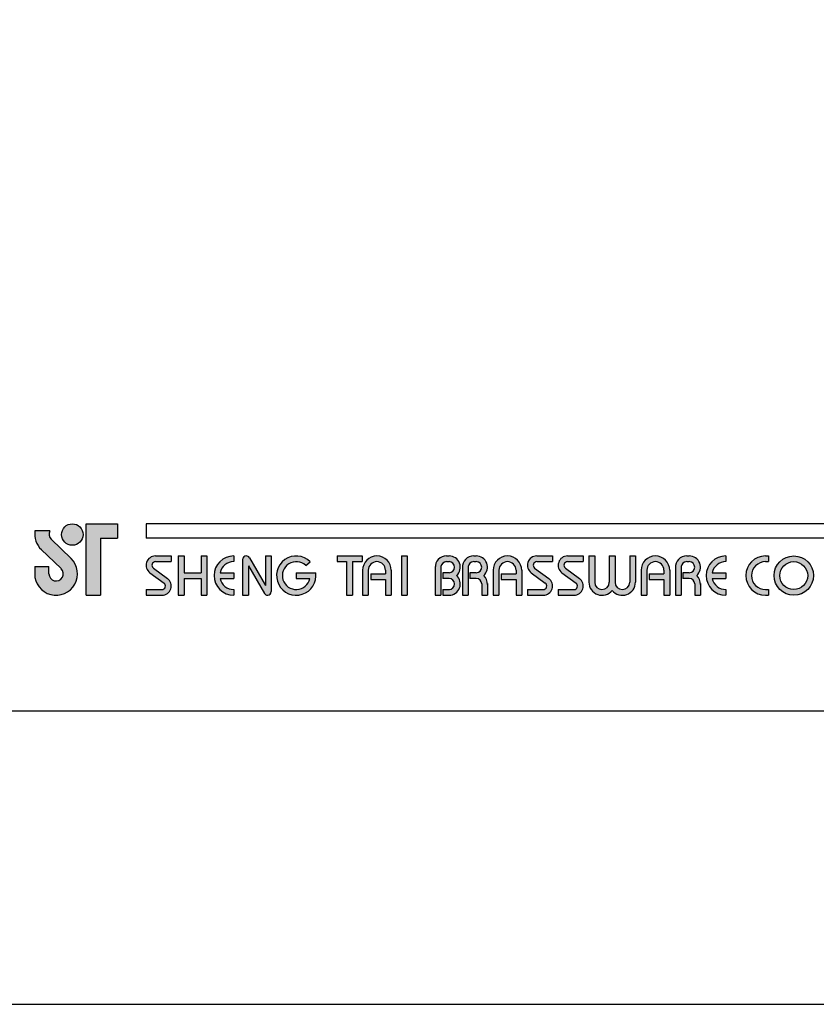
# Model space of a CAD drawing. Units: millimetres. Extents: x 11 to 662, y -470 to 929.
# Drawn here: x 55 to 99, y 632 to 687 of the extents above; entities that cross this region are included whole.
import ezdxf

# ---------------------------------------------------------------- set-up
doc = ezdxf.new("R2010")
doc.units = ezdxf.units.MM
doc.layers.add('A5', color=136, linetype='Continuous')
doc.layers.add('圖紙邊界', color=1, linetype='Continuous', plot=False)

msp = doc.modelspace()

# ---------------------------------------------------------------- hatches: boundary and pattern name
h = msp.add_hatch(color=256)
h.paths.add_polyline_path([(56.934, 658.542), (56.115, 658.542, 0.241208), (56.465, 657.517), (57.566, 656.451, -1.509937), (56.895, 656.166), (56.895, 656.562), (56.103, 656.562), (56.103, 656.166, 1.509937), (58.117, 657.02), (57.016, 658.086, -0.323109)])
h.paths.add_polyline_path([(60.696, 658.938), (58.954, 658.938), (58.954, 654.978), (59.746, 654.978), (59.746, 658.146), (60.696, 658.146)])
msp.add_hatch(color=256).paths.add_polyline_path([(57.593, 658.344, 1), (58.781, 658.344, 1)])
h = msp.add_hatch(color=256)
h.paths.add_polyline_path([(63.666, 657.156), (62.795, 657.156, 0.723861), (62.49, 656.227), (63.269, 655.652, -0.723861), (63.151, 655.295), (62.28, 655.295), (62.28, 654.978), (63.151, 654.978, 0.723861), (63.457, 655.907), (62.678, 656.482, -0.723861), (62.795, 656.839), (63.666, 656.839)])
h.paths.add_polyline_path([(65.646, 657.156), (65.329, 657.156), (65.329, 656.226), (64.379, 656.226), (64.379, 657.156), (64.062, 657.156), (64.062, 654.978), (64.379, 654.978), (64.379, 655.909), (65.329, 655.909), (65.329, 654.978), (65.646, 654.978)])
h.paths.add_polyline_path([(67.131, 656.839), (67.131, 657.156, 1), (67.131, 654.978), (67.131, 655.295, -0.354919), (66.375, 655.909), (67.131, 655.909), (67.131, 656.226), (66.375, 656.226, -0.354919)])
h.paths.add_polyline_path([(68, 657.058, 0.270388), (67.826, 657.156, 0.417862), (67.626, 656.958), (67.626, 654.978), (67.943, 654.978), (67.943, 656.612), (68.836, 655.077, 0.270388), (69.009, 654.978, 0.417862), (69.21, 655.176), (69.21, 657.156), (68.893, 657.156), (68.893, 655.523)])
h.paths.add_polyline_path([(71.673, 656.226), (70.596, 656.226), (70.596, 655.909), (71.351, 655.909, -3.815546), (71.123, 656.631), (71.367, 656.836, 6.212102)])
h.paths.add_polyline_path([(74.239, 657.156), (72.853, 657.156), (72.853, 656.839), (73.387, 656.839), (73.387, 654.978), (73.704, 654.978), (73.704, 656.839), (74.239, 656.839)])
h.paths.add_polyline_path([(74.271, 656.364), (74.271, 654.978), (74.588, 654.978), (74.588, 656.364, -1), (75.538, 656.364), (75.538, 656.166), (74.719, 656.166), (74.719, 655.849), (75.538, 655.849), (75.538, 654.978), (75.855, 654.978), (75.855, 656.364, 1)])
h.paths.add_polyline_path([(76.733, 657.156), (76.417, 657.156), (76.417, 654.978), (76.733, 654.978)])
h.paths.add_polyline_path([(79.059, 657.156), (78.919, 657.156, 0.398898), (78.296, 656.565), (78.296, 654.978), (78.613, 654.978), (78.613, 656.562, -0.386101), (78.919, 656.839), (79.059, 656.839, -1), (79.059, 656.226), (78.714, 656.226), (78.714, 655.909), (79.059, 655.909, -1), (79.059, 655.295), (78.714, 655.295), (78.714, 654.978), (79.059, 654.978, 0.688874), (79.474, 656.067, 0.688874)])
h.paths.add_polyline_path([(80.565, 657.156), (80.425, 657.156, 0.398898), (79.802, 656.565), (79.802, 654.978), (80.12, 654.978), (80.12, 656.562, -0.386101), (80.425, 656.839), (80.565, 656.839, -1), (80.565, 656.226), (80.22, 656.226), (80.22, 655.909), (80.565, 655.909, -0.414214), (80.872, 655.602), (80.872, 654.978), (81.188, 654.978), (81.188, 655.632, 0.201265), (80.981, 656.067, 0.688874)])
h.paths.add_polyline_path([(81.505, 656.364), (81.505, 654.978), (81.822, 654.978), (81.822, 656.364, -1), (82.772, 656.364), (82.772, 656.166), (81.953, 656.166), (81.953, 655.849), (82.772, 655.849), (82.772, 654.978), (83.089, 654.978), (83.089, 656.364, 1)])
h.paths.add_polyline_path([(84.792, 657.156), (83.92, 657.156, 0.723861), (83.615, 656.227), (84.394, 655.652, -0.723861), (84.277, 655.295), (83.406, 655.295), (83.406, 654.978), (84.277, 654.978, 0.723861), (84.582, 655.907), (83.803, 656.482, -0.723861), (83.92, 656.839), (84.792, 656.839)])
h.paths.add_polyline_path([(86.494, 657.156), (85.623, 657.156, 0.723861), (85.318, 656.227), (86.097, 655.652, -0.723861), (85.979, 655.295), (85.108, 655.295), (85.108, 654.978), (85.979, 654.978, 0.723861), (86.285, 655.907), (85.506, 656.482, -0.723861), (85.623, 656.839), (86.494, 656.839)])
h.paths.add_polyline_path([(87.128, 657.156), (86.811, 657.156), (86.811, 655.701, 0.70893), (88.098, 655.249, 0.70893), (89.385, 655.701), (89.385, 657.156), (89.068, 657.156), (89.068, 655.701, -1), (88.256, 655.701), (88.256, 657.156), (87.94, 657.156), (87.94, 655.701, -1), (87.128, 655.701)])
h.paths.add_polyline_path([(89.702, 656.364), (89.702, 654.978), (90.018, 654.978), (90.018, 656.364, -1), (90.969, 656.364), (90.969, 656.166), (90.15, 656.166), (90.15, 655.849), (90.969, 655.849), (90.969, 654.978), (91.286, 654.978), (91.286, 656.364, 1)])
h.paths.add_polyline_path([(92.365, 657.156), (92.225, 657.156, 0.398898), (91.602, 656.565), (91.602, 654.978), (91.92, 654.978), (91.92, 656.562, -0.386101), (92.225, 656.839), (92.365, 656.839, -1), (92.365, 656.226), (92.02, 656.226), (92.02, 655.909), (92.365, 655.909, -0.414214), (92.672, 655.602), (92.672, 654.978), (92.988, 654.978), (92.988, 655.632, 0.201265), (92.781, 656.067, 0.688874)])
h.paths.add_polyline_path([(94.394, 657.156, 1), (94.394, 654.978), (94.394, 655.295, -0.354919), (93.638, 655.909), (94.394, 655.909), (94.394, 656.226), (93.638, 656.226, -0.354919), (94.394, 656.839)])
h.paths.add_polyline_path([(96.754, 657.156), (96.592, 657.156, 1), (96.592, 654.978), (96.754, 654.978), (96.754, 655.295), (96.592, 655.295, -1), (96.592, 656.839), (96.754, 656.839)])
h.paths.add_polyline_path([(97.07, 656.067, 1), (99.248, 656.067, 1)])
h.paths.add_polyline_path([(98.931, 656.067, -1), (97.387, 656.067, -1)], flags=16)
h.paths.add_polyline_path([(102.02, 657.156), (101.703, 657.156), (101.703, 655.493, 0.414214), (102.218, 654.978), (102.891, 654.978), (102.891, 655.295), (102.218, 655.295, -0.414214), (102.02, 655.493)])
h.paths.add_polyline_path([(104.079, 657.156), (102.693, 657.156), (102.693, 656.839), (103.228, 656.839), (103.228, 654.978), (103.545, 654.978), (103.545, 656.839), (104.079, 656.839)])
h.paths.add_polyline_path([(104.891, 657.156), (104.396, 657.156), (104.396, 654.978), (104.891, 654.978, 1)])
h.paths.add_polyline_path([(104.713, 656.839), (104.891, 656.839, -1), (104.891, 655.295), (104.713, 655.295)], flags=16)

# ---------------------------------------------------------------- linework, layer by layer
for p, q in [((58.954, 654.978), (58.954, 658.938)), ((58.954, 658.938), (60.696, 658.938)), ((60.696, 658.938), (60.696, 658.146)), ((161.97, 658.938), (62.28, 658.938)), ((56.934, 658.542), (56.115, 658.542)), ((57.016, 658.086), (58.117, 657.02)), ((59.746, 658.146), (59.746, 654.978)), ((59.746, 658.146), (60.696, 658.146)), ((161.97, 658.146), (62.28, 658.146)), ((56.465, 657.517), (57.566, 656.451)), ((62.795, 657.156), (63.666, 657.156)), ((63.666, 657.156), (63.666, 656.839)), ((64.062, 657.156), (64.062, 654.978)), ((64.062, 657.156), (64.379, 657.156)), ((64.379, 657.156), (64.379, 656.226)), ((65.329, 657.156), (65.646, 657.156)), ((65.329, 657.156), (65.329, 656.226)), ((65.646, 657.156), (65.646, 654.978)), ((67.131, 657.156), (67.131, 656.839)), ((67.824, 657.156), (67.829, 657.156)), ((68.893, 657.156), (69.21, 657.156)), ((68.893, 657.156), (68.893, 655.523)), ((69.21, 657.156), (69.21, 655.176)), ((72.853, 657.156), (74.239, 657.156)), ((72.853, 657.156), (72.853, 656.839)), ((74.239, 657.156), (74.239, 656.839)), ((76.417, 657.156), (76.417, 654.978)), ((76.417, 657.156), (76.733, 657.156)), ((76.733, 657.156), (76.733, 654.978)), ((78.919, 657.156), (79.059, 657.156)), ((80.425, 657.156), (80.565, 657.156)), ((83.92, 657.156), (84.792, 657.156)), ((83.92, 657.156), (84.792, 657.156)), ((84.792, 657.156), (84.792, 656.839)), ((85.623, 657.156), (86.494, 657.156)), ((85.623, 657.156), (86.494, 657.156)), ((86.494, 657.156), (86.494, 656.839)), ((86.811, 657.156), (87.128, 657.156)), ((86.811, 657.156), (86.811, 655.701)), ((87.128, 657.156), (87.128, 655.701)), ((87.94, 657.156), (88.256, 657.156)), ((87.94, 657.156), (87.94, 655.701)), ((88.256, 657.156), (88.256, 655.701)), ((89.068, 657.156), (89.385, 657.156)), ((89.068, 657.156), (89.068, 655.701)), ((89.385, 657.156), (89.385, 655.701)), ((92.225, 657.156), (92.365, 657.156)), ((92.225, 657.156), (92.365, 657.156)), ((94.394, 657.156), (94.394, 656.839)), ((96.592, 657.156), (96.754, 657.156)), ((96.754, 657.156), (96.754, 656.839)), ((62.795, 656.839), (63.666, 656.839)), ((67.626, 656.958), (67.626, 654.978)), ((67.943, 656.612), (68.836, 655.077)), ((67.943, 656.612), (67.943, 654.978)), ((68, 657.058), (68.893, 655.523)), ((71.123, 656.631), (71.367, 656.836)), ((72.853, 656.839), (73.387, 656.839)), ((73.387, 656.839), (73.387, 654.978)), ((73.704, 656.839), (73.704, 654.978)), ((73.704, 656.839), (74.239, 656.839)), ((78.919, 656.839), (79.059, 656.839)), ((80.425, 656.839), (80.565, 656.839)), ((83.92, 656.839), (84.792, 656.839)), ((85.623, 656.839), (86.494, 656.839)), ((92.225, 656.839), (92.365, 656.839)), ((96.592, 656.839), (96.754, 656.839)), ((56.103, 656.562), (56.895, 656.562)), ((56.103, 656.562), (56.103, 656.107)), ((56.895, 656.166), (56.895, 656.562)), ((62.49, 656.227), (63.269, 655.652)), ((62.678, 656.482), (63.457, 655.907)), ((64.379, 656.226), (65.329, 656.226)), ((66.375, 656.226), (67.131, 656.226)), ((67.131, 656.226), (67.131, 655.909)), ((70.596, 656.226), (71.673, 656.226)), ((70.596, 656.226), (70.596, 655.909)), ((74.271, 656.364), (74.271, 654.978)), ((74.588, 656.364), (74.588, 654.978)), ((74.719, 656.166), (75.538, 656.166)), ((74.719, 656.166), (74.719, 655.849)), ((75.538, 656.364), (75.538, 656.166)), ((75.855, 656.364), (75.855, 654.978)), ((78.296, 656.565), (78.296, 654.978)), ((78.613, 656.562), (78.613, 654.978)), ((78.714, 656.226), (78.714, 655.909)), ((79.059, 656.226), (78.714, 656.226)), ((79.802, 656.565), (79.802, 654.978)), ((79.802, 656.565), (79.802, 654.978)), ((80.12, 656.562), (80.12, 654.978)), ((80.565, 656.226), (80.22, 656.226)), ((80.22, 656.226), (80.22, 655.909)), ((81.505, 656.364), (81.505, 654.978)), ((81.822, 656.364), (81.822, 654.978)), ((81.953, 656.166), (82.772, 656.166)), ((81.953, 656.166), (81.953, 655.849)), ((82.772, 656.364), (82.772, 656.166)), ((83.089, 656.364), (83.089, 654.978)), ((83.615, 656.227), (84.394, 655.652)), ((83.803, 656.482), (84.582, 655.907)), ((85.318, 656.227), (86.097, 655.652)), ((85.506, 656.482), (86.285, 655.907)), ((89.702, 656.364), (89.702, 654.978)), ((90.018, 656.364), (90.018, 654.978)), ((90.15, 656.166), (90.15, 655.849)), ((90.15, 656.166), (90.969, 656.166)), ((90.969, 656.364), (90.969, 656.166)), ((91.286, 656.364), (91.286, 654.978)), ((91.602, 656.565), (91.602, 654.978)), ((91.602, 656.364), (91.602, 654.978)), ((91.92, 656.562), (91.92, 654.978)), ((92.02, 656.226), (92.02, 655.909)), ((92.365, 656.226), (92.02, 656.226)), ((93.638, 656.226), (94.394, 656.226)), ((94.394, 656.226), (94.394, 655.909)), ((64.379, 655.909), (64.379, 654.978)), ((64.379, 655.909), (65.329, 655.909)), ((65.329, 655.909), (65.329, 654.978)), ((66.375, 655.909), (67.131, 655.909)), ((70.596, 655.909), (71.351, 655.909)), ((74.719, 655.849), (75.538, 655.849)), ((75.538, 655.849), (75.538, 654.978)), ((79.059, 655.909), (78.714, 655.909)), ((80.565, 655.909), (80.22, 655.909)), ((80.872, 655.602), (80.872, 654.978)), ((81.188, 655.632), (81.188, 654.978)), ((81.953, 655.849), (82.772, 655.849)), ((82.772, 655.849), (82.772, 654.978)), ((90.15, 655.849), (90.969, 655.849)), ((90.969, 655.849), (90.969, 654.978)), ((92.365, 655.909), (92.02, 655.909)), ((92.672, 655.602), (92.672, 654.978)), ((92.988, 655.632), (92.988, 654.978)), ((93.638, 655.909), (94.394, 655.909)), ((58.954, 654.978), (59.746, 654.978)), ((62.28, 655.295), (62.28, 654.978)), ((62.28, 655.295), (63.151, 655.295)), ((62.28, 654.978), (63.151, 654.978)), ((64.062, 654.978), (64.379, 654.978)), ((65.329, 654.978), (65.646, 654.978)), ((67.131, 655.295), (67.131, 654.978)), ((67.626, 654.978), (67.943, 654.978)), ((69.007, 654.978), (69.012, 654.978)), ((73.387, 654.978), (73.704, 654.978)), ((74.271, 654.978), (74.588, 654.978)), ((75.538, 654.978), (75.855, 654.978)), ((76.417, 654.978), (76.733, 654.978)), ((78.296, 654.978), (78.613, 654.978)), ((78.714, 655.295), (78.714, 654.978)), ((78.714, 655.295), (79.088, 655.295)), ((78.714, 654.978), (79.059, 654.978)), ((79.802, 654.978), (80.12, 654.978)), ((79.802, 654.978), (80.12, 654.978)), ((80.872, 654.978), (81.188, 654.978)), ((81.505, 654.978), (81.822, 654.978)), ((81.505, 654.978), (81.822, 654.978)), ((82.772, 654.978), (83.089, 654.978)), ((82.772, 654.978), (83.089, 654.978)), ((83.406, 655.295), (84.277, 655.295)), ((83.406, 655.295), (83.406, 654.978)), ((83.406, 654.978), (84.277, 654.978)), ((83.406, 654.978), (84.277, 654.978)), ((85.108, 655.295), (85.979, 655.295)), ((85.108, 655.295), (85.108, 654.978)), ((85.108, 654.978), (85.979, 654.978)), ((85.108, 654.978), (85.979, 654.978)), ((89.702, 654.978), (90.018, 654.978)), ((89.702, 654.978), (90.018, 654.978)), ((90.969, 654.978), (91.286, 654.978)), ((90.969, 654.978), (91.286, 654.978)), ((91.602, 654.978), (91.92, 654.978)), ((91.602, 654.978), (91.92, 654.978)), ((91.602, 654.978), (91.92, 654.978)), ((92.672, 654.978), (92.988, 654.978)), ((94.394, 655.295), (94.394, 654.978)), ((96.592, 655.295), (96.754, 655.295)), ((96.592, 654.978), (96.754, 654.978)), ((96.754, 655.295), (96.754, 654.978))]:
    msp.add_line(p, q)
at = {"ltscale": 10}
msp.add_line((62.28, 658.938), (62.28, 658.146), dxfattribs=at)
for centre, radius in [((58.187, 658.344), 0.594), ((98.159, 656.067), 1.089), ((98.159, 656.067), 0.772)]:
    msp.add_circle(centre, radius)
for centre, radius, start, end in [((57.291, 658.37), 1.188, 171.6925, 226.575), ((57.291, 658.37), 0.396, 154.3129, 225.9373), ((62.795, 656.641), 0.515, 90, 233.5973), ((67.131, 656.067), 1.089, 90, 270), ((67.824, 656.958), 0.198, 90, 180), ((67.829, 656.958), 0.198, 30.1916, 90), ((70.596, 656.067), 1.089, 44.9428, 8.3636), ((75.063, 656.364), 0.792, 0, 180), ((78.919, 656.533), 0.624, 90, 183.0121), ((79.059, 656.533), 0.624, 311.7522, 90), ((80.425, 656.533), 0.624, 90, 183.0121), ((80.565, 656.533), 0.624, 311.7522, 90), ((82.297, 656.364), 0.792, 0, 180), ((83.92, 656.641), 0.515, 90, 233.5973), ((85.623, 656.641), 0.515, 90, 233.5973), ((90.494, 656.364), 0.792, 0, 180), ((92.225, 656.533), 0.624, 90, 183.0121), ((92.365, 656.533), 0.624, 311.7522, 90), ((94.394, 656.067), 1.089, 90, 270), ((96.592, 656.067), 1.089, 90, 270), ((57.291, 656.166), 1.188, 180, 45.9373), ((62.795, 656.641), 0.198, 90, 233.5973), ((67.131, 656.067), 0.772, 90, 168.163), ((70.596, 656.067), 0.772, 46.9074, 348.163), ((75.063, 656.364), 0.475, 0, 180), ((78.919, 656.533), 0.307, 90, 174.4466), ((79.059, 656.533), 0.307, 270, 90), ((80.425, 656.533), 0.307, 90, 174.4466), ((80.565, 656.533), 0.307, 270, 90), ((82.297, 656.364), 0.475, 0, 180), ((83.92, 656.641), 0.198, 90, 233.5973), ((85.623, 656.641), 0.198, 90, 233.5973), ((90.494, 656.364), 0.475, 0, 180), ((92.225, 656.533), 0.307, 90, 174.4466), ((92.365, 656.533), 0.307, 270, 90), ((94.394, 656.067), 0.772, 90, 168.163), ((96.592, 656.067), 0.772, 90, 270), ((57.291, 656.166), 0.396, 180, 45.9373), ((79.059, 655.602), 0.624, 270, 48.2478), ((80.565, 655.602), 0.624, 357.2706, 48.2478), ((92.365, 655.602), 0.624, 357.2706, 48.2478), ((63.151, 655.493), 0.515, 270, 53.5973), ((63.151, 655.493), 0.198, 270, 53.5973), ((67.131, 656.067), 0.772, 191.837, 270), ((79.059, 655.602), 0.307, 270, 90), ((80.565, 655.602), 0.307, 0, 90), ((84.277, 655.493), 0.515, 270, 53.5973), ((84.277, 655.493), 0.198, 270, 53.5973), ((85.979, 655.493), 0.515, 270, 53.5973), ((85.979, 655.493), 0.198, 270, 53.5973), ((87.534, 655.701), 0.723, 180, 321.3359), ((87.534, 655.701), 0.406, 180, 0), ((88.662, 655.701), 0.723, 218.6641, 0), ((88.662, 655.701), 0.406, 180, 0), ((92.365, 655.602), 0.307, 0, 90), ((94.394, 656.067), 0.772, 191.837, 270), ((69.007, 655.176), 0.198, 210.1916, 270), ((69.012, 655.176), 0.198, 270, 0)]:
    msp.add_arc(centre, radius, start, end)
at = {"layer": 'A5', "ltscale": 10}
msp.add_lwpolyline([(19.109, 913.052), (212.646, 913.052), (212.646, 648.552), (19.109, 648.552)], close=True, dxfattribs=at)
at = {"layer": '圖紙邊界', "ltscale": 10}
msp.add_lwpolyline([(10.878, 632.302), (220.878, 632.302), (220.878, 929.302), (10.878, 929.302)], close=True, dxfattribs=at)

doc.saveas('drawing.dxf')
